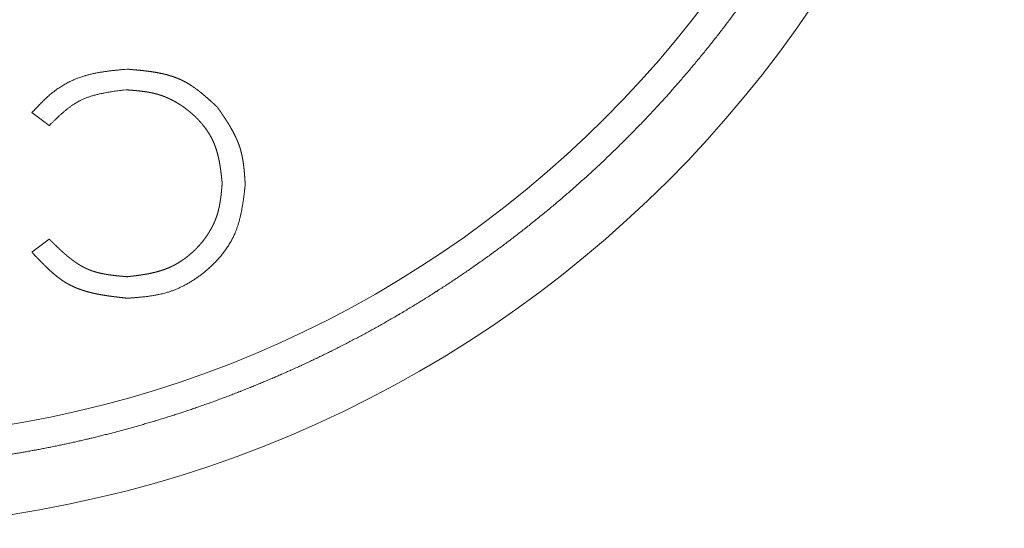
# Model space of a CAD drawing. Units: millimetres. Extents: x 486 to 2319, y -573 to 2106.
# Drawn here: x 1182 to 1198, y 509 to 518 of the extents above; entities that cross this region are included whole.
import ezdxf

# ---------------------------------------------------------------- set-up
doc = ezdxf.new("R2010")
doc.units = ezdxf.units.MM
doc.header["$LTSCALE"] = 50.8
doc.layers.get('0').update_dxf_attribs({"lineweight": 0})

msp = doc.modelspace()

# ---------------------------------------------------------------- linework, layer by layer
at = {"color": 30, "linetype": 'Continuous', "lineweight": 0}
for p, q in [((1182.223, 516.158), (1181.932, 516.378)), ((1181.932, 514.022), (1182.223, 514.244))]:
    msp.add_line(p, q, dxfattribs=at)
at = {"color": 30, "linetype": 'Continuous', "lineweight": 0, "flags": 128}
for points in [[(1181.932, 516.378), (1181.954, 516.401, -0.000681), (1181.981, 516.429, -0.001121), (1182.007, 516.458, -0.001607), (1182.034, 516.486, -0.002095), (1182.061, 516.514, -0.002585), (1182.088, 516.542, -0.003077), (1182.116, 516.57, -0.00357), (1182.144, 516.597, -0.004064), (1182.172, 516.624, -0.004557), (1182.201, 516.65, -0.005048), (1182.23, 516.675, -0.005533), (1182.26, 516.7, -0.006058), (1182.29, 516.725), (1182.298, 516.731, -0.012689), (1182.345, 516.766), (1182.353, 516.771, -0.0124), (1182.418, 516.814), (1182.418, 516.815, -0.012179), (1182.485, 516.855), (1182.485, 516.855, -0.012028), (1182.554, 516.892), (1182.554, 516.892, -0.011943), (1182.625, 516.925), (1182.634, 516.929, -0.011935), (1182.688, 516.952), (1182.696, 516.955, -0.005999), (1182.734, 516.969, -0.006717), (1182.773, 516.983), (1182.779, 516.984, -0.008793), (1182.829, 517), (1182.833, 517.001, -0.008082), (1182.891, 517.017, -0.007354), (1182.95, 517.032, -0.006622), (1183.01, 517.044), (1183.01, 517.044, -0.005884), (1183.07, 517.055), (1183.07, 517.055, -0.005146), (1183.13, 517.065), (1183.13, 517.065, -0.004413), (1183.19, 517.074), (1183.19, 517.074, -0.003685), (1183.251, 517.082), (1183.251, 517.082, -0.002964), (1183.312, 517.089), (1183.312, 517.089, -0.002248), (1183.373, 517.095), (1183.373, 517.095, -0.001544), (1183.435, 517.101, -0.00085), (1183.496, 517.107), (1183.534, 517.11), (1183.538, 517.111)], [(1183.516, 516.762), (1183.475, 516.757, 0.000957), (1183.43, 516.752), (1183.43, 516.752, 0.000751), (1183.386, 516.746), (1183.386, 516.746, 0.002227), (1183.342, 516.74), (1183.341, 516.74, 0.001404), (1183.297, 516.734), (1183.297, 516.734, 0.003558), (1183.253, 516.727), (1183.253, 516.727, 0.002079), (1183.21, 516.72), (1183.21, 516.72, 0.004941), (1183.166, 516.712), (1183.159, 516.711, 0.00284), (1183.13, 516.705, 0.002998), (1183.101, 516.7), (1183.094, 516.698, 0.006877), (1183.052, 516.688), (1183.043, 516.686, 0.004825), (1183.011, 516.678), (1183.01, 516.678, 0.00413), (1182.982, 516.67), (1182.982, 516.67, 0.004386), (1182.954, 516.662), (1182.954, 516.662, 0.004647), (1182.927, 516.654), (1182.927, 516.654, 0.004911), (1182.9, 516.645), (1182.9, 516.645, 0.005175), (1182.873, 516.636), (1182.873, 516.636, 0.005438), (1182.847, 516.626), (1182.846, 516.626, 0.005699), (1182.82, 516.615), (1182.82, 516.615, 0.005958), (1182.794, 516.604, 0.006209), (1182.769, 516.592, 0.006473), (1182.743, 516.58), (1182.737, 516.577, 0.011781), (1182.705, 516.56), (1182.704, 516.559, 0.005067), (1182.675, 516.542, 0.009471), (1182.647, 516.525), (1182.642, 516.522, 0.008638), (1182.605, 516.497), (1182.605, 516.497, 0.007816), (1182.568, 516.47), (1182.568, 516.47, 0.007002), (1182.532, 516.443), (1182.532, 516.443, 0.006202), (1182.497, 516.414), (1182.496, 516.414, 0.005419), (1182.462, 516.384), (1182.461, 516.384, 0.004655), (1182.427, 516.354), (1182.427, 516.354, 0.003908), (1182.393, 516.323), (1182.393, 516.323, 0.00318), (1182.359, 516.291), (1182.359, 516.291, 0.002464), (1182.325, 516.259), (1182.325, 516.258, 0.001769), (1182.292, 516.226), (1182.292, 516.226, 0.001191), (1182.258, 516.193), (1182.225, 516.16), (1182.223, 516.158)], [(1185.529, 515.157), (1185.529, 515.154, -0.000478), (1185.521, 515.082), (1185.52, 515.075, -0.001704), (1185.513, 515.017), (1185.513, 515.017, -0.001225), (1185.506, 514.96), (1185.506, 514.96, -0.003441), (1185.498, 514.903), (1185.498, 514.903, -0.002115), (1185.489, 514.846), (1185.489, 514.846, -0.005243), (1185.48, 514.789), (1185.48, 514.789, -0.003028), (1185.47, 514.732), (1185.47, 514.732, -0.007103), (1185.459, 514.676), (1185.458, 514.676, -0.003971), (1185.446, 514.621), (1185.446, 514.621, -0.009015), (1185.432, 514.566), (1185.432, 514.566, -0.004937), (1185.417, 514.511), (1185.417, 514.511, -0.010943), (1185.4, 514.458), (1185.4, 514.458, -0.005895), (1185.381, 514.405, -0.012841), (1185.36, 514.352), (1185.358, 514.348, -0.010279), (1185.331, 514.288), (1185.331, 514.288, -0.013192), (1185.301, 514.229), (1185.299, 514.225, -0.012582), (1185.261, 514.159), (1185.261, 514.159, -0.012009), (1185.22, 514.095), (1185.22, 514.095, -0.011468), (1185.176, 514.033), (1185.176, 514.033, -0.010964), (1185.129, 513.973), (1185.129, 513.973, -0.010502), (1185.079, 513.914), (1185.079, 513.914, -0.010083), (1185.026, 513.857), (1185.026, 513.857, -0.009709), (1184.971, 513.803), (1184.971, 513.803, -0.009376), (1184.914, 513.75), (1184.914, 513.749, -0.009102), (1184.856, 513.7), (1184.853, 513.697, -0.008492), (1184.8, 513.655), (1184.797, 513.653, -0.007055), (1184.749, 513.617), (1184.748, 513.617, -0.007265), (1184.699, 513.582), (1184.699, 513.582, -0.007478), (1184.648, 513.548), (1184.648, 513.548, -0.007706), (1184.597, 513.516), (1184.597, 513.516, -0.007946), (1184.544, 513.486), (1184.544, 513.486, -0.008198), (1184.491, 513.458), (1184.491, 513.458, -0.008459), (1184.438, 513.431), (1184.437, 513.431, -0.008729), (1184.383, 513.407), (1184.383, 513.407, -0.009005), (1184.328, 513.384, -0.009277), (1184.272, 513.364), (1184.263, 513.361, -0.013231), (1184.203, 513.342), (1184.19, 513.338, -0.00687), (1184.154, 513.328, -0.00434), (1184.118, 513.319), (1184.114, 513.319, -0.007956), (1184.071, 513.309), (1184.063, 513.307, -0.007052), (1184.005, 513.296), (1184.005, 513.296, -0.006161), (1183.946, 513.287), (1183.946, 513.287, -0.005275), (1183.886, 513.278), (1183.886, 513.278, -0.004399), (1183.827, 513.271), (1183.827, 513.271, -0.003534), (1183.767, 513.265), (1183.767, 513.265, -0.002677), (1183.707, 513.259), (1183.706, 513.259, -0.001838), (1183.646, 513.254), (1183.646, 513.254, -0.001011), (1183.586, 513.25), (1183.548, 513.247), (1183.544, 513.246)]]:
    msp.add_lwpolyline(points, format="xyb", dxfattribs=at)
at = {"color": 30, "linetype": 'Continuous', "lineweight": 0}
for radius in [20, 18.5]:
    msp.add_circle((1178.517, 529.365), radius, dxfattribs=at)
for points, weights, knots in [([(1197.517, 529.365), (1197.515, 529.339), (1197.505, 529.142), (1197.494, 528.944), (1197.483, 528.747), (1197.478, 528.661), (1197.473, 528.575), (1197.461, 528.365), (1197.446, 528.155), (1197.432, 527.945), (1197.416, 527.735), (1197.4, 527.525), (1197.38, 527.315), (1197.36, 527.106), (1197.337, 526.897), (1197.314, 526.688), (1197.286, 526.479), (1197.258, 526.271), (1197.225, 526.064), (1197.216, 526.007), (1197.207, 525.95), (1197.155, 525.628), (1197.086, 525.31), (1197.073, 525.252), (1197.06, 525.194), (1196.965, 524.761), (1196.847, 524.333), (1196.846, 524.331), (1196.846, 524.33), (1196.727, 523.899), (1196.586, 523.475), (1196.578, 523.45), (1196.57, 523.425), (1196.445, 523.05), (1196.303, 522.681), (1196.161, 522.311), (1196.007, 521.947), (1196.005, 521.943), (1196.003, 521.939), (1195.845, 521.566), (1195.67, 521.201), (1195.657, 521.174), (1195.644, 521.146), (1195.443, 520.727), (1195.221, 520.317), (1195, 519.908), (1194.76, 519.51), (1194.751, 519.496), (1194.743, 519.483), (1194.487, 519.058), (1194.206, 518.649), (1194.197, 518.636), (1194.188, 518.623), (1193.92, 518.231), (1193.632, 517.853), (1193.344, 517.474), (1193.037, 517.111), (1192.73, 516.748), (1192.406, 516.4), (1192.081, 516.053), (1191.74, 515.722), (1191.398, 515.391), (1191.04, 515.078), (1190.683, 514.764), (1190.31, 514.469), (1189.937, 514.174), (1189.551, 513.898), (1189.546, 513.895), (1189.541, 513.892), (1189.154, 513.615), (1188.752, 513.358), (1188.747, 513.355), (1188.742, 513.352), (1188.35, 513.101), (1187.946, 512.87), (1187.542, 512.639), (1187.127, 512.428), (1187.124, 512.427), (1187.12, 512.425), (1186.713, 512.218), (1186.295, 512.03), (1186.291, 512.028), (1186.286, 512.027), (1185.877, 511.843), (1185.46, 511.68), (1185.459, 511.679), (1185.458, 511.679), (1185.043, 511.516), (1184.62, 511.372), (1184.196, 511.229), (1183.767, 511.106), (1183.337, 510.982), (1182.903, 510.879), (1182.897, 510.877), (1182.891, 510.876), (1182.468, 510.776), (1182.04, 510.695), (1182.034, 510.694), (1182.028, 510.693), (1181.613, 510.615), (1181.195, 510.555), (1181.194, 510.555), (1181.194, 510.555), (1180.777, 510.496), (1180.357, 510.455), (1179.938, 510.414), (1179.517, 510.392), (1179.096, 510.37), (1178.675, 510.366), (1178.253, 510.363), (1177.832, 510.378), (1177.411, 510.393), (1176.991, 510.427), (1176.57, 510.461), (1176.152, 510.513), (1175.734, 510.566), (1175.319, 510.637), (1175.314, 510.637), (1175.31, 510.638), (1174.886, 510.71), (1174.466, 510.802), (1174.459, 510.804), (1174.453, 510.805), (1174.021, 510.9), (1173.593, 511.015), (1173.591, 511.015), (1173.589, 511.016), (1173.158, 511.131), (1172.732, 511.267), (1172.306, 511.403), (1171.888, 511.559), (1171.885, 511.56), (1171.883, 511.561), (1171.459, 511.719), (1171.043, 511.897), (1171.039, 511.899), (1171.035, 511.9), (1170.611, 512.082), (1170.196, 512.284), (1170.194, 512.285), (1170.192, 512.286), (1169.774, 512.49), (1169.366, 512.714), (1168.958, 512.938), (1168.562, 513.182), (1168.561, 513.183), (1168.56, 513.183), (1168.161, 513.428), (1167.776, 513.693), (1167.774, 513.694), (1167.772, 513.695), (1167.382, 513.963), (1167.006, 514.249), (1167.005, 514.25), (1167.004, 514.251), (1166.626, 514.539), (1166.262, 514.845), (1165.899, 515.152), (1165.551, 515.476), (1165.204, 515.801), (1164.873, 516.142), (1164.542, 516.484), (1164.229, 516.841), (1163.915, 517.199), (1163.62, 517.572), (1163.325, 517.944), (1163.049, 518.331), (1163.046, 518.336), (1163.043, 518.34), (1162.766, 518.728), (1162.509, 519.13), (1162.506, 519.135), (1162.503, 519.14), (1162.252, 519.532), (1162.021, 519.936), (1161.79, 520.34), (1161.58, 520.755), (1161.578, 520.758), (1161.576, 520.761), (1161.369, 521.169), (1161.181, 521.587), (1161.18, 521.591), (1161.178, 521.596), (1160.994, 522.005), (1160.831, 522.422), (1160.83, 522.423), (1160.83, 522.424), (1160.667, 522.839), (1160.524, 523.262), (1160.38, 523.686), (1160.257, 524.115), (1160.133, 524.544), (1160.03, 524.979), (1160.029, 524.985), (1160.027, 524.991), (1159.927, 525.414), (1159.846, 525.842), (1159.845, 525.848), (1159.844, 525.854), (1159.766, 526.269), (1159.706, 526.687), (1159.706, 526.688), (1159.706, 526.688), (1159.647, 527.105), (1159.606, 527.525), (1159.565, 527.944), (1159.543, 528.365), (1159.521, 528.786), (1159.517, 529.207), (1159.514, 529.629), (1159.529, 530.05), (1159.544, 530.471), (1159.578, 530.891), (1159.612, 531.312), (1159.664, 531.73), (1159.717, 532.148), (1159.788, 532.563), (1159.788, 532.568), (1159.789, 532.572), (1159.861, 532.996), (1159.953, 533.416), (1159.955, 533.423), (1159.956, 533.429), (1160.051, 533.861), (1160.166, 534.289), (1160.166, 534.291), (1160.167, 534.293), (1160.283, 534.724), (1160.419, 535.15), (1160.555, 535.576), (1160.71, 535.994), (1160.711, 535.997), (1160.712, 535.999), (1160.87, 536.423), (1161.048, 536.839), (1161.05, 536.843), (1161.052, 536.847), (1161.233, 537.271), (1161.435, 537.686), (1161.436, 537.688), (1161.437, 537.69), (1161.641, 538.108), (1161.865, 538.516), (1161.879, 538.541), (1161.893, 538.566), (1162.089, 538.924), (1162.303, 539.272), (1162.517, 539.619), (1162.744, 539.959), (1162.745, 539.961), (1162.746, 539.963), (1162.976, 540.307), (1163.222, 540.638), (1163.24, 540.663), (1163.259, 540.688), (1163.542, 541.07), (1163.844, 541.437), (1164.146, 541.804), (1164.466, 542.156), (1164.786, 542.507), (1165.124, 542.842), (1165.461, 543.178), (1165.815, 543.495), (1166.168, 543.813), (1166.537, 544.113), (1166.906, 544.413), (1167.29, 544.694), (1167.673, 544.974), (1168.07, 545.236), (1168.073, 545.238), (1168.076, 545.24), (1168.471, 545.5), (1168.879, 545.74), (1168.882, 545.742), (1168.886, 545.744), (1169.287, 545.98), (1169.699, 546.196), (1170.111, 546.412), (1170.534, 546.607), (1170.956, 546.803), (1171.388, 546.977), (1171.398, 546.982), (1171.408, 546.986), (1171.843, 547.162), (1172.287, 547.315), (1172.297, 547.319), (1172.308, 547.322), (1172.73, 547.468), (1173.159, 547.594), (1173.588, 547.72), (1174.022, 547.826), (1174.027, 547.827), (1174.032, 547.828), (1174.456, 547.932), (1174.885, 548.015), (1174.891, 548.016), (1174.897, 548.018), (1175.313, 548.098), (1175.732, 548.16), (1175.734, 548.161), (1175.735, 548.161), (1176.152, 548.222), (1176.571, 548.266), (1176.99, 548.309), (1177.411, 548.333), (1177.832, 548.358), (1178.253, 548.364), (1178.675, 548.369), (1179.096, 548.357), (1179.517, 548.344), (1179.937, 548.312), (1180.358, 548.281), (1180.776, 548.231), (1181.195, 548.18), (1181.611, 548.112), (1181.642, 548.107), (1181.673, 548.102), (1182.151, 548.023), (1182.623, 547.916), (1182.654, 547.909), (1182.685, 547.903), (1183.121, 547.805), (1183.552, 547.686), (1183.982, 547.568), (1184.407, 547.429), (1184.832, 547.291), (1185.25, 547.132), (1185.267, 547.126), (1185.283, 547.12), (1185.734, 546.949), (1186.175, 546.753), (1186.191, 546.746), (1186.208, 546.739), (1186.633, 546.551), (1187.049, 546.342), (1187.465, 546.133), (1187.87, 545.903), (1188.275, 545.674), (1188.669, 545.426), (1188.67, 545.425), (1188.672, 545.424), (1189.068, 545.173), (1189.451, 544.903), (1189.453, 544.902), (1189.455, 544.901), (1189.843, 544.628), (1190.216, 544.336), (1190.217, 544.336), (1190.217, 544.335), (1190.592, 544.042), (1190.951, 543.731), (1191.311, 543.42), (1191.654, 543.091), (1191.998, 542.763), (1192.324, 542.417), (1192.651, 542.071), (1192.96, 541.71), (1193.268, 541.348), (1193.559, 540.972), (1193.562, 540.968), (1193.565, 540.965), (1193.849, 540.596), (1194.115, 540.213), (1194.117, 540.211), (1194.118, 540.209), (1194.381, 539.831), (1194.626, 539.44), (1194.87, 539.049), (1195.096, 538.647), (1195.097, 538.645), (1195.098, 538.643), (1195.325, 538.237), (1195.532, 537.82), (1195.537, 537.81), (1195.542, 537.799), (1195.738, 537.403), (1195.915, 536.998), (1195.917, 536.994), (1195.919, 536.99), (1196.092, 536.593), (1196.249, 536.19), (1196.406, 535.786), (1196.545, 535.376), (1196.547, 535.369), (1196.55, 535.363), (1196.693, 534.939), (1196.815, 534.509), (1196.83, 534.455), (1196.846, 534.401), (1196.937, 534.079), (1197.011, 533.752), (1197.021, 533.71), (1197.031, 533.668), (1197.086, 533.425), (1197.134, 533.181), (1197.134, 533.178), (1197.135, 533.175), (1197.182, 532.938), (1197.22, 532.699), (1197.222, 532.683), (1197.225, 532.667), (1197.258, 532.46), (1197.286, 532.251), (1197.314, 532.043), (1197.337, 531.834), (1197.361, 531.625), (1197.38, 531.416), (1197.4, 531.206), (1197.416, 530.996), (1197.433, 530.786), (1197.447, 530.576), (1197.461, 530.366), (1197.473, 530.155), (1197.475, 530.116), (1197.478, 530.076), (1197.494, 529.787), (1197.51, 529.497), (1197.512, 529.458), (1197.514, 529.418), (1197.515, 529.392), (1197.517, 529.365)], [1, 1, 1, 0.999995132961, 1, 1, 1, 0.999991317994, 1, 0.999983715314, 1, 0.999972535153, 1, 0.999958406763, 1, 0.999941416646, 1, 0.999919272137, 1, 1, 1, 0.999587289132, 1, 1, 1, 0.999633989961, 1, 1, 1, 0.999683077719, 1, 1, 1, 0.99972838654, 1, 0.999855956543, 1, 1, 1, 0.99972687999, 1, 1, 1, 0.999715526787, 1, 0.99970377402, 1, 1, 1, 0.999602188333, 1, 1, 1, 0.999680296769, 1, 0.999684442449, 1, 0.999686399404, 1, 0.999686377168, 1, 0.999688706643, 1, 0.999690121653, 1, 0.999689838379, 1, 1, 1, 0.999670034279, 1, 1, 1, 0.999698770677, 1, 0.99969830992, 1, 1, 1, 0.999698700616, 1, 1, 1, 0.999718797997, 1, 1, 1, 0.999724502042, 1, 0.999725736174, 1, 0.999725347311, 1, 1, 1, 0.999722752851, 1, 1, 1, 0.999750783277, 1, 1, 1, 0.999754003006, 1, 0.999754422491, 1, 0.99975363799, 1, 0.999753501419, 1, 0.999754676248, 1, 0.999754832732, 1, 0.999753820788, 1, 1, 1, 0.999732288508, 1, 1, 1, 0.999724096384, 1, 1, 1, 0.999724438694, 1, 0.999723359059, 1, 1, 1, 0.999708833166, 1, 1, 1, 0.999700419334, 1, 1, 1, 0.999701319871, 1, 0.999700601081, 1, 1, 1, 0.999693200765, 1, 1, 1, 0.999687297141, 1, 1, 1, 0.999687937486, 1, 0.999686988565, 1, 0.999684444742, 1, 0.999687092355, 1, 0.999689314143, 1, 0.999689667747, 1, 1, 1, 0.999670485374, 1, 1, 1, 0.999699005306, 1, 0.999698139794, 1, 1, 1, 0.99969861546, 1, 1, 1, 0.999718989612, 1, 1, 1, 0.999724720502, 1, 0.999725846737, 1, 0.999725364544, 1, 1, 1, 0.999722663889, 1, 1, 1, 0.999750672, 1, 1, 1, 0.999753938606, 1, 0.999754399263, 1, 0.99975365981, 1, 0.999753541953, 1, 0.999754691371, 1, 0.99975482146, 1, 0.999753780855, 1, 1, 1, 0.999732230643, 1, 1, 1, 0.999724080016, 1, 1, 1, 0.999724469264, 1, 0.999723439131, 1, 1, 1, 0.99970896871, 1, 1, 1, 0.999700485619, 1, 1, 1, 0.999701337845, 1, 1, 1, 0.999700594121, 1, 0.999828619088, 1, 1, 1, 0.999686808497, 1, 1, 1, 0.999687819692, 1, 0.99968747476, 1, 0.99968470576, 1, 0.999686176907, 1, 0.999689025392, 1, 0.999689806911, 1, 0.999688329372, 1, 1, 1, 0.999679256407, 1, 1, 1, 0.999698123255, 1, 0.999698186614, 1, 0.99969896684, 1, 1, 1, 0.999666499571, 1, 1, 1, 0.999725814778, 1, 0.999725476867, 1, 1, 1, 0.99972291961, 1, 1, 1, 0.999746589597, 1, 1, 1, 0.999753763451, 1, 0.999754417101, 1, 0.999753970156, 1, 0.999753607488, 1, 0.999754709022, 1, 0.999754890566, 1, 0.99975383903, 1, 1, 1, 0.999583416443, 1, 1, 1, 0.999724089607, 1, 0.99972439783, 1, 0.999723136021, 1, 1, 1, 0.999627300568, 1, 1, 1, 0.999700905562, 1, 0.999701432551, 1, 0.999700074412, 1, 1, 1, 0.99969006407, 1, 1, 1, 0.999687517187, 1, 1, 1, 0.999687697413, 1, 0.999685938932, 1, 0.999684191817, 1, 0.999687957921, 1, 0.999690243107, 1, 1, 1, 0.999690816389, 1, 1, 1, 0.99971306314, 1, 0.999694502065, 1, 1, 1, 0.999686443066, 1, 1, 1, 0.999710854067, 1, 1, 1, 0.9997933355, 1, 0.999743576915, 1, 1, 1, 0.999696614492, 1, 1, 1, 0.999641711513, 1, 1, 1, 0.999898902805, 1, 1, 1, 0.999835435673, 1, 1, 1, 0.999919874421, 1, 0.999940664572, 1, 0.999957953527, 1, 0.999972232853, 1, 0.999983543016, 1, 0.999990829989, 1, 1, 1, 0.999995835591, 1, 1, 1, 1, 1], [0, 0, 0, 1, 1, 2, 2, 3, 3, 4, 4, 5, 5, 6, 6, 7, 7, 8, 8, 9, 9, 10, 10, 11, 11, 12, 12, 13, 13, 14, 14, 15, 15, 16, 16, 17, 17, 18, 18, 19, 19, 20, 20, 21, 21, 22, 22, 23, 23, 24, 24, 25, 25, 26, 26, 27, 27, 28, 28, 29, 29, 30, 30, 31, 31, 32, 32, 33, 33, 34, 34, 35, 35, 36, 36, 37, 37, 38, 38, 39, 39, 40, 40, 41, 41, 42, 42, 43, 43, 44, 44, 45, 45, 46, 46, 47, 47, 48, 48, 49, 49, 50, 50, 51, 51, 52, 52, 53, 53, 54, 54, 55, 55, 56, 56, 57, 57, 58, 58, 59, 59, 60, 60, 61, 61, 62, 62, 63, 63, 64, 64, 65, 65, 66, 66, 67, 67, 68, 68, 69, 69, 70, 70, 71, 71, 72, 72, 73, 73, 74, 74, 75, 75, 76, 76, 77, 77, 78, 78, 79, 79, 80, 80, 81, 81, 82, 82, 83, 83, 84, 84, 85, 85, 86, 86, 87, 87, 88, 88, 89, 89, 90, 90, 91, 91, 92, 92, 93, 93, 94, 94, 95, 95, 96, 96, 97, 97, 98, 98, 99, 99, 100, 100, 101, 101, 102, 102, 103, 103, 104, 104, 105, 105, 106, 106, 107, 107, 108, 108, 109, 109, 110, 110, 111, 111, 112, 112, 113, 113, 114, 114, 115, 115, 116, 116, 117, 117, 118, 118, 119, 119, 120, 120, 121, 121, 122, 122, 123, 123, 124, 124, 125, 125, 126, 126, 127, 127, 128, 128, 129, 129, 130, 130, 131, 131, 132, 132, 133, 133, 134, 134, 135, 135, 136, 136, 137, 137, 138, 138, 139, 139, 140, 140, 141, 141, 142, 142, 143, 143, 144, 144, 145, 145, 146, 146, 147, 147, 148, 148, 149, 149, 150, 150, 151, 151, 152, 152, 153, 153, 154, 154, 155, 155, 156, 156, 157, 157, 158, 158, 159, 159, 160, 160, 161, 161, 162, 162, 163, 163, 164, 164, 165, 165, 166, 166, 167, 167, 168, 168, 169, 169, 170, 170, 171, 171, 172, 172, 173, 173, 174, 174, 175, 175, 176, 176, 177, 177, 178, 178, 179, 179, 180, 180, 181, 181, 182, 182, 183, 183, 184, 184, 185, 185, 186, 186, 187, 187, 188, 188, 189, 189, 190, 190, 191, 191, 192, 192, 193, 193, 194, 194, 195, 195, 196, 196, 197, 197, 198, 198, 199, 199, 200, 200, 201, 201, 202, 202, 203, 203, 204, 204, 205, 205, 206, 206, 207, 207, 208, 208, 209, 209, 210, 210, 210]), ([(1183.538, 517.111), (1183.598, 517.106), (1183.625, 517.103), (1183.625, 517.103), (1183.625, 517.103), (1183.652, 517.101), (1183.68, 517.098), (1183.68, 517.098), (1183.68, 517.098), (1183.707, 517.096), (1183.734, 517.093), (1183.734, 517.093), (1183.735, 517.093), (1183.762, 517.091), (1183.789, 517.088), (1183.793, 517.087), (1183.798, 517.087), (1183.816, 517.085), (1183.834, 517.083), (1183.834, 517.083), (1183.834, 517.083), (1183.852, 517.081), (1183.87, 517.078), (1183.87, 517.078), (1183.87, 517.078), (1183.888, 517.076), (1183.906, 517.074), (1183.906, 517.074), (1183.906, 517.074), (1183.924, 517.071), (1183.942, 517.069), (1183.942, 517.069), (1183.942, 517.069), (1183.96, 517.066), (1183.977, 517.063), (1183.977, 517.063), (1183.977, 517.063), (1183.995, 517.061), (1184.013, 517.058), (1184.013, 517.058), (1184.013, 517.058), (1184.03, 517.055), (1184.048, 517.051), (1184.065, 517.048), (1184.083, 517.045), (1184.084, 517.045), (1184.085, 517.044), (1184.105, 517.04), (1184.124, 517.036), (1184.125, 517.036), (1184.126, 517.036), (1184.144, 517.032), (1184.161, 517.028), (1184.161, 517.028), (1184.161, 517.028), (1184.178, 517.024), (1184.195, 517.019), (1184.195, 517.019), (1184.195, 517.019), (1184.212, 517.015), (1184.229, 517.01), (1184.229, 517.01), (1184.229, 517.01), (1184.246, 517.006), (1184.262, 517), (1184.262, 517), (1184.262, 517), (1184.279, 516.995), (1184.295, 516.99), (1184.296, 516.99), (1184.296, 516.99), (1184.312, 516.985), (1184.328, 516.979), (1184.328, 516.979), (1184.328, 516.979), (1184.345, 516.973), (1184.361, 516.967), (1184.361, 516.967), (1184.361, 516.967), (1184.377, 516.961), (1184.393, 516.954), (1184.409, 516.948), (1184.425, 516.941), (1184.428, 516.939), (1184.432, 516.938), (1184.455, 516.928), (1184.477, 516.916), (1184.48, 516.915), (1184.483, 516.913), (1184.508, 516.901), (1184.532, 516.887), (1184.555, 516.874), (1184.579, 516.86), (1184.579, 516.86), (1184.579, 516.86), (1184.602, 516.845), (1184.625, 516.83), (1184.625, 516.83), (1184.625, 516.83), (1184.648, 516.815), (1184.671, 516.799), (1184.671, 516.799), (1184.671, 516.799), (1184.693, 516.783), (1184.715, 516.766), (1184.715, 516.766), (1184.716, 516.766), (1184.738, 516.75), (1184.76, 516.732), (1184.76, 516.732), (1184.76, 516.732), (1184.782, 516.715), (1184.803, 516.697), (1184.803, 516.697), (1184.804, 516.697), (1184.825, 516.679), (1184.847, 516.661), (1184.847, 516.661), (1184.847, 516.661), (1184.868, 516.642), (1184.89, 516.624), (1184.89, 516.624), (1184.89, 516.624), (1184.911, 516.605), (1184.932, 516.586), (1184.932, 516.586), (1184.932, 516.586), (1184.953, 516.567), (1184.974, 516.548), (1184.974, 516.548), (1184.975, 516.547), (1184.996, 516.528), (1185.017, 516.509), (1185.038, 516.489), (1185.059, 516.47), (1185.06, 516.469), (1185.061, 516.468)], [1, 1, 1, 1, 1, 0.999995359707, 1, 1, 1, 0.999997656716, 1, 1, 1, 0.999982154176, 1, 1, 1, 0.999992917497, 1, 1, 1, 0.999991114195, 1, 1, 1, 0.999988809601, 1, 1, 1, 0.999986197664, 1, 1, 1, 0.999983263424, 1, 1, 1, 0.999979991771, 1, 1, 1, 0.999976368013, 1, 0.99997252522, 1, 1, 1, 0.999949022068, 1, 1, 1, 0.999961934661, 1, 1, 1, 0.999956757061, 1, 1, 1, 0.999951142576, 1, 1, 1, 0.999945134445, 1, 1, 1, 0.9999387689, 1, 1, 1, 0.999932073477, 1, 1, 1, 0.999925089838, 1, 1, 1, 0.999917872599, 1, 0.999911740094, 1, 1, 1, 0.999649041027, 1, 1, 1, 0.999774367285, 1, 0.99981254471, 1, 1, 1, 0.999846403173, 1, 1, 1, 0.999876752778, 1, 1, 1, 0.999903402636, 1, 1, 1, 0.999926361629, 1, 1, 1, 0.999945767079, 1, 1, 1, 0.99996183107, 1, 1, 1, 0.999974778634, 1, 1, 1, 0.999984873927, 1, 1, 1, 0.999992213558, 1, 1, 1, 0.999996474984, 1, 1, 1, 1, 1], [0, 0, 0, 1, 1, 2, 2, 3, 3, 4, 4, 5, 5, 6, 6, 7, 7, 8, 8, 9, 9, 10, 10, 11, 11, 12, 12, 13, 13, 14, 14, 15, 15, 16, 16, 17, 17, 18, 18, 19, 19, 20, 20, 21, 21, 22, 22, 23, 23, 24, 24, 25, 25, 26, 26, 27, 27, 28, 28, 29, 29, 30, 30, 31, 31, 32, 32, 33, 33, 34, 34, 35, 35, 36, 36, 37, 37, 38, 38, 39, 39, 40, 40, 41, 41, 42, 42, 43, 43, 44, 44, 45, 45, 46, 46, 47, 47, 48, 48, 49, 49, 50, 50, 51, 51, 52, 52, 53, 53, 54, 54, 55, 55, 56, 56, 57, 57, 58, 58, 59, 59, 60, 60, 61, 61, 62, 62, 63, 63, 64, 64, 65, 65, 66, 66, 67, 67, 68, 68, 68]), ([(1185.141, 515.19), (1185.138, 515.219), (1185.135, 515.247), (1185.135, 515.249), (1185.135, 515.252), (1185.132, 515.274), (1185.129, 515.296), (1185.129, 515.296), (1185.129, 515.296), (1185.127, 515.318), (1185.124, 515.34), (1185.121, 515.362), (1185.119, 515.384), (1185.118, 515.388), (1185.118, 515.391), (1185.114, 515.42), (1185.109, 515.449), (1185.109, 515.449), (1185.109, 515.449), (1185.105, 515.478), (1185.1, 515.507), (1185.1, 515.507), (1185.1, 515.507), (1185.095, 515.536), (1185.09, 515.564), (1185.09, 515.564), (1185.09, 515.564), (1185.084, 515.593), (1185.078, 515.621), (1185.078, 515.621), (1185.078, 515.621), (1185.071, 515.649), (1185.064, 515.677), (1185.064, 515.677), (1185.064, 515.677), (1185.057, 515.705), (1185.048, 515.732), (1185.048, 515.732), (1185.048, 515.732), (1185.04, 515.76), (1185.031, 515.787), (1185.021, 515.814), (1185.011, 515.841), (1185, 515.867), (1184.988, 515.893), (1184.988, 515.893), (1184.988, 515.893), (1184.976, 515.92), (1184.963, 515.945), (1184.963, 515.945), (1184.963, 515.945), (1184.95, 515.971), (1184.935, 515.996), (1184.935, 515.996), (1184.935, 515.996), (1184.921, 516.021), (1184.905, 516.045), (1184.905, 516.045), (1184.905, 516.045), (1184.889, 516.07), (1184.872, 516.093), (1184.872, 516.093), (1184.872, 516.093), (1184.855, 516.117), (1184.838, 516.14), (1184.838, 516.14), (1184.838, 516.14), (1184.82, 516.164), (1184.801, 516.186), (1184.801, 516.186), (1184.801, 516.186), (1184.782, 516.209), (1184.762, 516.23), (1184.762, 516.23), (1184.762, 516.23), (1184.742, 516.252), (1184.722, 516.273), (1184.722, 516.273), (1184.722, 516.273), (1184.701, 516.294), (1184.68, 516.315), (1184.68, 516.315), (1184.68, 516.315), (1184.658, 516.335), (1184.636, 516.355), (1184.636, 516.355), (1184.636, 516.355), (1184.614, 516.374), (1184.592, 516.393), (1184.569, 516.411), (1184.546, 516.429), (1184.542, 516.433), (1184.538, 516.436), (1184.51, 516.457), (1184.482, 516.477), (1184.477, 516.48), (1184.472, 516.484), (1184.453, 516.497), (1184.434, 516.509), (1184.434, 516.509), (1184.434, 516.509), (1184.414, 516.522), (1184.395, 516.534), (1184.394, 516.534), (1184.394, 516.534), (1184.375, 516.546), (1184.355, 516.557), (1184.355, 516.557), (1184.355, 516.557), (1184.335, 516.569), (1184.315, 516.58), (1184.315, 516.58), (1184.315, 516.58), (1184.294, 516.59), (1184.274, 516.6), (1184.274, 516.6), (1184.274, 516.6), (1184.253, 516.611), (1184.232, 516.62), (1184.232, 516.62), (1184.232, 516.62), (1184.212, 516.629), (1184.19, 516.638), (1184.19, 516.638), (1184.19, 516.638), (1184.169, 516.647), (1184.148, 516.655), (1184.127, 516.663), (1184.105, 516.67), (1184.103, 516.671), (1184.101, 516.671), (1184.076, 516.68), (1184.05, 516.687), (1184.048, 516.688), (1184.046, 516.688), (1184.024, 516.694), (1184.002, 516.7), (1183.98, 516.705), (1183.957, 516.71), (1183.957, 516.71), (1183.957, 516.71), (1183.935, 516.715), (1183.913, 516.719), (1183.913, 516.719), (1183.913, 516.719), (1183.89, 516.723), (1183.868, 516.727), (1183.868, 516.727), (1183.868, 516.727), (1183.845, 516.73), (1183.823, 516.733), (1183.823, 516.733), (1183.823, 516.733), (1183.8, 516.736), (1183.777, 516.739), (1183.777, 516.739), (1183.777, 516.739), (1183.754, 516.742), (1183.731, 516.744), (1183.731, 516.744), (1183.731, 516.744), (1183.709, 516.747), (1183.686, 516.749), (1183.686, 516.749), (1183.686, 516.749), (1183.663, 516.751), (1183.64, 516.753), (1183.64, 516.753), (1183.64, 516.753), (1183.617, 516.755), (1183.594, 516.757), (1183.594, 516.757), (1183.594, 516.757), (1183.571, 516.758), (1183.548, 516.76), (1183.533, 516.761), (1183.519, 516.762), (1183.517, 516.762), (1183.516, 516.762)], [1, 1, 1, 1, 1, 0.999995709154, 1, 1, 1, 0.999997753329, 1, 0.999983033828, 1, 1, 1, 0.999968833715, 1, 1, 1, 0.999950234763, 1, 1, 1, 0.99992679188, 1, 1, 1, 0.999898258245, 1, 1, 1, 0.999864503714, 1, 1, 1, 0.999825625079, 1, 1, 1, 0.999782048961, 1, 0.999734791902, 1, 0.999683907669, 1, 1, 1, 0.999695989508, 1, 1, 1, 0.999721198983, 1, 1, 1, 0.999743455232, 1, 1, 1, 0.999763721376, 1, 1, 1, 0.999781948458, 1, 1, 1, 0.999798161569, 1, 1, 1, 0.999812430288, 1, 1, 1, 0.999824854507, 1, 1, 1, 0.999835529406, 1, 1, 1, 0.999844540345, 1, 1, 1, 0.999852006606, 1, 0.999870834817, 1, 1, 1, 0.999631748334, 1, 1, 1, 0.999900706907, 1, 1, 1, 0.999896168193, 1, 1, 1, 0.99989065033, 1, 1, 1, 0.99988470309, 1, 1, 1, 0.999878329248, 1, 1, 1, 0.999871538907, 1, 1, 1, 0.999864351708, 1, 1, 1, 0.999856798742, 1, 0.999848932446, 1, 1, 1, 0.999697210112, 1, 1, 1, 0.99986011386, 1, 0.999884756483, 1, 1, 1, 0.999906859058, 1, 1, 1, 0.999926638481, 1, 1, 1, 0.999943997959, 1, 1, 1, 0.999958905184, 1, 1, 1, 0.999971392038, 1, 1, 1, 0.999981516279, 1, 1, 1, 0.999989381209, 1, 1, 1, 0.999994991675, 1, 1, 1, 0.99999848431, 1, 1, 1, 1, 1], [0, 0, 0, 1, 1, 2, 2, 3, 3, 4, 4, 5, 5, 6, 6, 7, 7, 8, 8, 9, 9, 10, 10, 11, 11, 12, 12, 13, 13, 14, 14, 15, 15, 16, 16, 17, 17, 18, 18, 19, 19, 20, 20, 21, 21, 22, 22, 23, 23, 24, 24, 25, 25, 26, 26, 27, 27, 28, 28, 29, 29, 30, 30, 31, 31, 32, 32, 33, 33, 34, 34, 35, 35, 36, 36, 37, 37, 38, 38, 39, 39, 40, 40, 41, 41, 42, 42, 43, 43, 44, 44, 45, 45, 46, 46, 47, 47, 48, 48, 49, 49, 50, 50, 51, 51, 52, 52, 53, 53, 54, 54, 55, 55, 56, 56, 57, 57, 58, 58, 59, 59, 60, 60, 61, 61, 62, 62, 63, 63, 64, 64, 65, 65, 66, 66, 67, 67, 68, 68, 69, 69, 70, 70, 71, 71, 72, 72, 73, 73, 74, 74, 75, 75, 76, 76, 77, 77, 78, 78, 79, 79, 80, 80, 81, 81, 82, 82, 83, 83, 84, 84, 85, 85, 86, 86, 87, 87, 88, 88, 89, 89, 89]), ([(1185.061, 516.468), (1185.072, 516.451), (1185.084, 516.435), (1185.096, 516.418), (1185.108, 516.4), (1185.12, 516.383), (1185.132, 516.365), (1185.132, 516.365), (1185.132, 516.365), (1185.143, 516.348), (1185.155, 516.33), (1185.155, 516.33), (1185.155, 516.33), (1185.167, 516.312), (1185.179, 516.295), (1185.179, 516.295), (1185.179, 516.294), (1185.19, 516.277), (1185.202, 516.259), (1185.202, 516.259), (1185.202, 516.259), (1185.213, 516.241), (1185.225, 516.224), (1185.225, 516.223), (1185.225, 516.223), (1185.236, 516.206), (1185.247, 516.188), (1185.247, 516.188), (1185.247, 516.188), (1185.258, 516.17), (1185.269, 516.152), (1185.269, 516.152), (1185.269, 516.152), (1185.28, 516.134), (1185.29, 516.116), (1185.29, 516.116), (1185.29, 516.116), (1185.3, 516.098), (1185.31, 516.079), (1185.31, 516.079), (1185.31, 516.079), (1185.321, 516.061), (1185.33, 516.043), (1185.33, 516.043), (1185.33, 516.043), (1185.34, 516.024), (1185.349, 516.006), (1185.349, 516.006), (1185.349, 516.006), (1185.359, 515.988), (1185.367, 515.969), (1185.369, 515.966), (1185.37, 515.963), (1185.376, 515.95), (1185.382, 515.938), (1185.387, 515.925), (1185.393, 515.913), (1185.394, 515.909), (1185.395, 515.906), (1185.404, 515.887), (1185.411, 515.868), (1185.413, 515.862), (1185.416, 515.856), (1185.423, 515.836), (1185.43, 515.817), (1185.43, 515.815), (1185.431, 515.814), (1185.436, 515.798), (1185.442, 515.782), (1185.442, 515.781), (1185.442, 515.78), (1185.447, 515.766), (1185.451, 515.751), (1185.455, 515.736), (1185.459, 515.721), (1185.459, 515.721), (1185.459, 515.721), (1185.463, 515.705), (1185.467, 515.689), (1185.468, 515.686), (1185.468, 515.684), (1185.473, 515.663), (1185.478, 515.642), (1185.478, 515.642), (1185.478, 515.642), (1185.482, 515.62), (1185.486, 515.599), (1185.486, 515.599), (1185.486, 515.599), (1185.49, 515.577), (1185.493, 515.556), (1185.493, 515.556), (1185.493, 515.556), (1185.496, 515.534), (1185.499, 515.513), (1185.499, 515.513), (1185.499, 515.513), (1185.502, 515.491), (1185.505, 515.469), (1185.505, 515.469), (1185.505, 515.469), (1185.507, 515.447), (1185.51, 515.425), (1185.51, 515.425), (1185.51, 515.425), (1185.512, 515.403), (1185.514, 515.381), (1185.514, 515.381), (1185.514, 515.381), (1185.516, 515.359), (1185.517, 515.337), (1185.517, 515.337), (1185.517, 515.337), (1185.519, 515.315), (1185.521, 515.293), (1185.521, 515.293), (1185.521, 515.293), (1185.522, 515.271), (1185.524, 515.249), (1185.524, 515.249), (1185.524, 515.249), (1185.525, 515.226), (1185.527, 515.204), (1185.528, 515.182), (1185.529, 515.16), (1185.529, 515.158), (1185.529, 515.157)], [1, 1, 1, 0.999998743175, 1, 1, 1, 1, 1, 0.999993229349, 1, 1, 1, 0.999997313116, 1, 1, 1, 0.999982852894, 1, 1, 1, 0.999994162659, 1, 1, 1, 0.999967287015, 1, 1, 1, 0.999989662537, 1, 1, 1, 0.999946039157, 1, 1, 1, 0.999983684018, 1, 1, 1, 0.999918633791, 1, 1, 1, 0.999976118729, 1, 1, 1, 0.999884801078, 1, 1, 1, 0.999966179137, 1, 0.999963825369, 1, 1, 1, 0.99983157093, 1, 1, 1, 0.999799095811, 1, 1, 1, 0.999942927225, 1, 1, 1, 0.999878217242, 1, 0.99996754928, 1, 1, 1, 0.999886024029, 1, 1, 1, 0.999904686088, 1, 1, 1, 0.999921458291, 1, 1, 1, 0.999936510958, 1, 1, 1, 0.999949820241, 1, 1, 1, 0.999961409459, 1, 1, 1, 0.999971331713, 1, 1, 1, 0.999979658823, 1, 1, 1, 0.999986461124, 1, 1, 1, 0.999991830642, 1, 1, 1, 0.999995774435, 1, 1, 1, 0.999998454197, 1, 1, 1, 1, 1], [0, 0, 0, 1, 1, 2, 2, 3, 3, 4, 4, 5, 5, 6, 6, 7, 7, 8, 8, 9, 9, 10, 10, 11, 11, 12, 12, 13, 13, 14, 14, 15, 15, 16, 16, 17, 17, 18, 18, 19, 19, 20, 20, 21, 21, 22, 22, 23, 23, 24, 24, 25, 25, 26, 26, 27, 27, 28, 28, 29, 29, 30, 30, 31, 31, 32, 32, 33, 33, 34, 34, 35, 35, 36, 36, 37, 37, 38, 38, 39, 39, 40, 40, 41, 41, 42, 42, 43, 43, 44, 44, 45, 45, 46, 46, 47, 47, 48, 48, 49, 49, 50, 50, 51, 51, 52, 52, 53, 53, 54, 54, 55, 55, 56, 56, 57, 57, 58, 58, 59, 59, 60, 60, 61, 61, 62, 62, 63, 63, 63]), ([(1183.538, 513.609), (1183.567, 513.613), (1183.594, 513.616), (1183.597, 513.616), (1183.6, 513.616), (1183.622, 513.619), (1183.643, 513.622), (1183.643, 513.622), (1183.643, 513.622), (1183.665, 513.625), (1183.687, 513.627), (1183.709, 513.63), (1183.73, 513.633), (1183.737, 513.634), (1183.745, 513.635), (1183.766, 513.638), (1183.788, 513.642), (1183.788, 513.642), (1183.788, 513.642), (1183.809, 513.645), (1183.831, 513.648), (1183.852, 513.652), (1183.873, 513.656), (1183.881, 513.657), (1183.888, 513.658), (1183.909, 513.662), (1183.93, 513.667), (1183.93, 513.667), (1183.93, 513.667), (1183.951, 513.671), (1183.972, 513.676), (1183.993, 513.681), (1184.014, 513.686), (1184.018, 513.687), (1184.021, 513.688), (1184.049, 513.695), (1184.076, 513.703), (1184.076, 513.703), (1184.076, 513.703), (1184.104, 513.711), (1184.131, 513.72), (1184.134, 513.721), (1184.138, 513.722), (1184.158, 513.728), (1184.178, 513.736), (1184.198, 513.744), (1184.218, 513.752), (1184.221, 513.753), (1184.223, 513.754), (1184.248, 513.764), (1184.272, 513.775), (1184.278, 513.778), (1184.284, 513.781), (1184.31, 513.793), (1184.335, 513.806), (1184.361, 513.82), (1184.385, 513.834), (1184.385, 513.834), (1184.385, 513.834), (1184.41, 513.849), (1184.435, 513.864), (1184.435, 513.864), (1184.435, 513.865), (1184.459, 513.88), (1184.483, 513.897), (1184.483, 513.897), (1184.483, 513.897), (1184.507, 513.913), (1184.53, 513.931), (1184.53, 513.931), (1184.53, 513.931), (1184.553, 513.949), (1184.576, 513.967), (1184.576, 513.967), (1184.576, 513.967), (1184.598, 513.986), (1184.62, 514.005), (1184.62, 514.005), (1184.62, 514.005), (1184.642, 514.024), (1184.663, 514.044), (1184.663, 514.044), (1184.663, 514.044), (1184.685, 514.065), (1184.705, 514.086), (1184.705, 514.086), (1184.705, 514.086), (1184.725, 514.106), (1184.745, 514.128), (1184.765, 514.15), (1184.783, 514.172), (1184.787, 514.176), (1184.791, 514.18), (1184.813, 514.207), (1184.834, 514.234), (1184.837, 514.239), (1184.841, 514.244), (1184.855, 514.262), (1184.868, 514.281), (1184.868, 514.281), (1184.868, 514.281), (1184.881, 514.299), (1184.894, 514.318), (1184.894, 514.319), (1184.894, 514.319), (1184.906, 514.338), (1184.918, 514.357), (1184.918, 514.357), (1184.918, 514.357), (1184.93, 514.376), (1184.942, 514.396), (1184.942, 514.396), (1184.942, 514.396), (1184.953, 514.416), (1184.964, 514.436), (1184.964, 514.436), (1184.964, 514.436), (1184.975, 514.456), (1184.985, 514.477), (1184.985, 514.477), (1184.985, 514.477), (1184.995, 514.497), (1185.004, 514.518), (1185.004, 514.518), (1185.004, 514.518), (1185.013, 514.538), (1185.022, 514.559), (1185.03, 514.58), (1185.038, 514.601), (1185.039, 514.604), (1185.04, 514.607), (1185.05, 514.633), (1185.058, 514.66), (1185.059, 514.663), (1185.06, 514.665), (1185.066, 514.687), (1185.072, 514.709), (1185.078, 514.731), (1185.083, 514.753), (1185.088, 514.775), (1185.093, 514.797), (1185.093, 514.797), (1185.093, 514.797), (1185.097, 514.819), (1185.101, 514.841), (1185.101, 514.841), (1185.101, 514.841), (1185.105, 514.863), (1185.108, 514.886), (1185.108, 514.886), (1185.108, 514.886), (1185.112, 514.908), (1185.115, 514.931), (1185.115, 514.931), (1185.115, 514.931), (1185.118, 514.953), (1185.121, 514.976), (1185.121, 514.976), (1185.121, 514.976), (1185.123, 514.999), (1185.126, 515.021), (1185.126, 515.021), (1185.126, 515.021), (1185.128, 515.044), (1185.13, 515.067), (1185.13, 515.067), (1185.13, 515.067), (1185.133, 515.09), (1185.135, 515.113), (1185.135, 515.113), (1185.135, 515.113), (1185.137, 515.135), (1185.139, 515.158), (1185.14, 515.173), (1185.141, 515.187), (1185.141, 515.188), (1185.141, 515.19)], [1, 1, 1, 1, 1, 0.999996484972, 1, 1, 1, 0.999998185132, 1, 0.999986109087, 1, 1, 1, 0.999974023511, 1, 1, 1, 0.999991194445, 1, 0.999950901935, 1, 1, 1, 0.99992896861, 1, 1, 1, 0.999978302253, 1, 0.99989189379, 1, 1, 1, 0.99986089582, 1, 1, 1, 0.99982706339, 1, 1, 1, 0.999788356108, 1, 0.999938381949, 1, 1, 1, 0.999530849705, 1, 1, 1, 0.999767929325, 1, 0.999780124368, 1, 1, 1, 0.999791421753, 1, 1, 1, 0.999801492575, 1, 1, 1, 0.999810348432, 1, 1, 1, 0.999818013056, 1, 1, 1, 0.999824520594, 1, 1, 1, 0.999829892464, 1, 1, 1, 0.999834102178, 1, 1, 1, 0.999837298136, 1, 0.999845198482, 1, 1, 1, 0.999587502899, 1, 1, 1, 0.999890276123, 1, 1, 1, 0.999885935744, 1, 1, 1, 0.999880594724, 1, 1, 1, 0.999874725046, 1, 1, 1, 0.999868320271, 1, 1, 1, 0.999861332912, 1, 1, 1, 0.999853944798, 1, 1, 1, 0.999845940718, 1, 0.999837981402, 1, 1, 1, 0.999609911362, 1, 1, 1, 0.999848370826, 1, 0.999874889904, 1, 0.999898915275, 1, 1, 1, 0.999920368649, 1, 1, 1, 0.999939214437, 1, 1, 1, 0.999955403025, 1, 1, 1, 0.99996896195, 1, 1, 1, 0.999979951782, 1, 1, 1, 0.999988485448, 1, 1, 1, 0.999994570342, 1, 1, 1, 0.999998357047, 1, 1, 1, 1, 1], [0, 0, 0, 1, 1, 2, 2, 3, 3, 4, 4, 5, 5, 6, 6, 7, 7, 8, 8, 9, 9, 10, 10, 11, 11, 12, 12, 13, 13, 14, 14, 15, 15, 16, 16, 17, 17, 18, 18, 19, 19, 20, 20, 21, 21, 22, 22, 23, 23, 24, 24, 25, 25, 26, 26, 27, 27, 28, 28, 29, 29, 30, 30, 31, 31, 32, 32, 33, 33, 34, 34, 35, 35, 36, 36, 37, 37, 38, 38, 39, 39, 40, 40, 41, 41, 42, 42, 43, 43, 44, 44, 45, 45, 46, 46, 47, 47, 48, 48, 49, 49, 50, 50, 51, 51, 52, 52, 53, 53, 54, 54, 55, 55, 56, 56, 57, 57, 58, 58, 59, 59, 60, 60, 61, 61, 62, 62, 63, 63, 64, 64, 65, 65, 66, 66, 67, 67, 68, 68, 69, 69, 70, 70, 71, 71, 72, 72, 73, 73, 74, 74, 75, 75, 76, 76, 77, 77, 78, 78, 79, 79, 80, 80, 81, 81, 82, 82, 83, 83, 84, 84, 85, 85, 86, 86, 87, 87, 88, 88, 88]), ([(1182.223, 514.244), (1182.238, 514.229), (1182.253, 514.214), (1182.27, 514.198), (1182.287, 514.181), (1182.287, 514.181), (1182.287, 514.181), (1182.303, 514.165), (1182.32, 514.149), (1182.32, 514.149), (1182.32, 514.149), (1182.336, 514.133), (1182.353, 514.117), (1182.353, 514.117), (1182.353, 514.116), (1182.37, 514.101), (1182.387, 514.085), (1182.387, 514.085), (1182.387, 514.085), (1182.403, 514.069), (1182.42, 514.053), (1182.421, 514.053), (1182.421, 514.053), (1182.437, 514.038), (1182.454, 514.022), (1182.454, 514.022), (1182.455, 514.022), (1182.471, 514.007), (1182.489, 513.992), (1182.492, 513.989), (1182.495, 513.987), (1182.506, 513.977), (1182.518, 513.967), (1182.518, 513.967), (1182.518, 513.967), (1182.529, 513.957), (1182.541, 513.948), (1182.541, 513.948), (1182.541, 513.948), (1182.552, 513.938), (1182.564, 513.929), (1182.564, 513.929), (1182.564, 513.929), (1182.576, 513.919), (1182.588, 513.91), (1182.588, 513.91), (1182.588, 513.91), (1182.6, 513.901), (1182.612, 513.892), (1182.612, 513.892), (1182.612, 513.892), (1182.624, 513.883), (1182.636, 513.874), (1182.636, 513.874), (1182.636, 513.874), (1182.648, 513.866), (1182.66, 513.857), (1182.66, 513.857), (1182.66, 513.857), (1182.672, 513.849), (1182.684, 513.841), (1182.684, 513.841), (1182.684, 513.841), (1182.697, 513.832), (1182.709, 513.825), (1182.709, 513.825), (1182.709, 513.825), (1182.721, 513.817), (1182.734, 513.809), (1182.734, 513.809), (1182.734, 513.809), (1182.747, 513.801), (1182.759, 513.794), (1182.759, 513.794), (1182.759, 513.794), (1182.772, 513.787), (1182.785, 513.78), (1182.785, 513.78), (1182.785, 513.78), (1182.798, 513.773), (1182.811, 513.766), (1182.824, 513.76), (1182.837, 513.753), (1182.85, 513.747), (1182.863, 513.741), (1182.866, 513.74), (1182.868, 513.739), (1182.884, 513.732), (1182.9, 513.726), (1182.916, 513.719), (1182.932, 513.713), (1182.932, 513.713), (1182.932, 513.713), (1182.949, 513.707), (1182.965, 513.702), (1182.968, 513.701), (1182.971, 513.7), (1182.993, 513.693), (1183.015, 513.687), (1183.015, 513.687), (1183.015, 513.687), (1183.037, 513.681), (1183.06, 513.675), (1183.06, 513.675), (1183.06, 513.675), (1183.083, 513.669), (1183.106, 513.665), (1183.106, 513.665), (1183.106, 513.665), (1183.129, 513.66), (1183.152, 513.655), (1183.152, 513.655), (1183.152, 513.655), (1183.176, 513.651), (1183.199, 513.647), (1183.199, 513.647), (1183.199, 513.647), (1183.223, 513.643), (1183.246, 513.64), (1183.246, 513.64), (1183.246, 513.64), (1183.27, 513.637), (1183.294, 513.634), (1183.294, 513.634), (1183.294, 513.634), (1183.318, 513.631), (1183.342, 513.628), (1183.342, 513.628), (1183.342, 513.628), (1183.366, 513.625), (1183.39, 513.623), (1183.39, 513.623), (1183.39, 513.623), (1183.414, 513.62), (1183.438, 513.618), (1183.439, 513.618), (1183.44, 513.618), (1183.462, 513.616), (1183.485, 513.614), (1183.508, 513.612), (1183.535, 513.609), (1183.537, 513.609), (1183.538, 513.609)], [1, 1, 1, 0.999997942904, 1, 1, 1, 0.999998735473, 1, 1, 1, 0.999988851136, 1, 1, 1, 0.999995563847, 1, 1, 1, 0.999971469636, 1, 1, 1, 0.999990243584, 1, 1, 1, 0.999944789339, 1, 1, 1, 0.999981712704, 1, 1, 1, 0.999978805925, 1, 1, 1, 0.999975216367, 1, 1, 1, 0.999971280992, 1, 1, 1, 0.999966989181, 1, 1, 1, 0.999962333285, 1, 1, 1, 0.999957309732, 1, 1, 1, 0.999951920245, 1, 1, 1, 0.999946173213, 1, 1, 1, 0.999940085115, 1, 1, 1, 0.999933681983, 1, 1, 1, 0.99992700079, 1, 1, 1, 0.999920090669, 1, 0.999913097622, 1, 0.999905698687, 1, 1, 1, 0.999751323754, 1, 0.999940621607, 1, 1, 1, 0.999793428784, 1, 1, 1, 0.999828404671, 1, 1, 1, 0.999859781139, 1, 1, 1, 0.999887718411, 1, 1, 1, 0.999912129071, 1, 1, 1, 0.999933084692, 1, 1, 1, 0.999950754052, 1, 1, 1, 0.999965355753, 1, 1, 1, 0.999977117846, 1, 1, 1, 0.999986266991, 1, 1, 1, 0.999992966355, 1, 1, 1, 0.999997444218, 1, 1, 1, 1, 1], [0, 0, 0, 1, 1, 2, 2, 3, 3, 4, 4, 5, 5, 6, 6, 7, 7, 8, 8, 9, 9, 10, 10, 11, 11, 12, 12, 13, 13, 14, 14, 15, 15, 16, 16, 17, 17, 18, 18, 19, 19, 20, 20, 21, 21, 22, 22, 23, 23, 24, 24, 25, 25, 26, 26, 27, 27, 28, 28, 29, 29, 30, 30, 31, 31, 32, 32, 33, 33, 34, 34, 35, 35, 36, 36, 37, 37, 38, 38, 39, 39, 40, 40, 41, 41, 42, 42, 43, 43, 44, 44, 45, 45, 46, 46, 47, 47, 48, 48, 49, 49, 50, 50, 51, 51, 52, 52, 53, 53, 54, 54, 55, 55, 56, 56, 57, 57, 58, 58, 59, 59, 60, 60, 61, 61, 62, 62, 63, 63, 64, 64, 65, 65, 66, 66, 67, 67, 68, 68, 69, 69, 70, 70, 71, 71, 71]), ([(1183.544, 513.246), (1183.514, 513.25), (1183.468, 513.255), (1183.448, 513.257), (1183.448, 513.257), (1183.448, 513.257), (1183.428, 513.259), (1183.407, 513.262), (1183.407, 513.262), (1183.407, 513.262), (1183.387, 513.264), (1183.367, 513.267), (1183.367, 513.267), (1183.367, 513.267), (1183.347, 513.269), (1183.326, 513.271), (1183.326, 513.271), (1183.326, 513.271), (1183.306, 513.274), (1183.286, 513.277), (1183.286, 513.277), (1183.286, 513.277), (1183.266, 513.279), (1183.246, 513.282), (1183.246, 513.282), (1183.246, 513.282), (1183.226, 513.285), (1183.206, 513.288), (1183.206, 513.288), (1183.206, 513.288), (1183.186, 513.291), (1183.166, 513.294), (1183.166, 513.294), (1183.166, 513.294), (1183.147, 513.297), (1183.127, 513.3), (1183.127, 513.3), (1183.127, 513.3), (1183.107, 513.304), (1183.088, 513.307), (1183.087, 513.307), (1183.087, 513.307), (1183.068, 513.311), (1183.048, 513.314), (1183.048, 513.314), (1183.048, 513.314), (1183.029, 513.318), (1183.01, 513.322), (1183.01, 513.322), (1183.009, 513.322), (1182.99, 513.326), (1182.971, 513.331), (1182.971, 513.331), (1182.971, 513.331), (1182.952, 513.335), (1182.933, 513.34), (1182.933, 513.34), (1182.933, 513.34), (1182.914, 513.344), (1182.895, 513.349), (1182.895, 513.349), (1182.895, 513.349), (1182.876, 513.354), (1182.857, 513.36), (1182.857, 513.36), (1182.857, 513.36), (1182.839, 513.365), (1182.82, 513.37), (1182.82, 513.371), (1182.82, 513.371), (1182.801, 513.376), (1182.783, 513.382), (1182.783, 513.382), (1182.783, 513.382), (1182.765, 513.388), (1182.747, 513.395), (1182.747, 513.395), (1182.747, 513.395), (1182.729, 513.401), (1182.711, 513.408), (1182.711, 513.408), (1182.711, 513.408), (1182.693, 513.415), (1182.675, 513.422), (1182.675, 513.422), (1182.675, 513.422), (1182.658, 513.43), (1182.64, 513.437), (1182.64, 513.437), (1182.64, 513.437), (1182.623, 513.445), (1182.606, 513.454), (1182.588, 513.462), (1182.571, 513.471), (1182.568, 513.472), (1182.565, 513.474), (1182.545, 513.484), (1182.526, 513.496), (1182.522, 513.498), (1182.519, 513.499), (1182.506, 513.507), (1182.493, 513.515), (1182.481, 513.523), (1182.468, 513.531), (1182.465, 513.533), (1182.462, 513.535), (1182.443, 513.547), (1182.424, 513.56), (1182.421, 513.563), (1182.418, 513.565), (1182.393, 513.582), (1182.369, 513.601), (1182.369, 513.601), (1182.369, 513.601), (1182.345, 513.62), (1182.321, 513.639), (1182.321, 513.639), (1182.321, 513.639), (1182.298, 513.659), (1182.274, 513.679), (1182.274, 513.679), (1182.274, 513.679), (1182.251, 513.699), (1182.228, 513.72), (1182.228, 513.72), (1182.228, 513.72), (1182.205, 513.741), (1182.183, 513.763), (1182.183, 513.763), (1182.183, 513.763), (1182.16, 513.785), (1182.138, 513.807), (1182.138, 513.807), (1182.138, 513.807), (1182.116, 513.829), (1182.094, 513.851), (1182.094, 513.851), (1182.093, 513.852), (1182.071, 513.874), (1182.05, 513.897), (1182.05, 513.897), (1182.05, 513.897), (1182.028, 513.92), (1182.006, 513.943), (1182.006, 513.943), (1182.006, 513.943), (1181.984, 513.966), (1181.962, 513.99), (1181.949, 514.004), (1181.935, 514.019), (1181.934, 514.02), (1181.932, 514.022)], [1, 1, 1, 1, 1, 1, 0.999998850833, 1, 1, 1, 0.999997907344, 1, 1, 1, 0.99999666405, 1, 1, 1, 0.99999511417, 1, 1, 1, 0.999993243133, 1, 1, 1, 0.999991034792, 1, 1, 1, 0.999988470853, 1, 1, 1, 0.999985531246, 1, 1, 1, 0.999982194579, 1, 1, 1, 0.999978438679, 1, 1, 1, 0.999974241329, 1, 1, 1, 0.999969581214, 1, 1, 1, 0.9999644391, 1, 1, 1, 0.999958799283, 1, 1, 1, 0.999952651318, 1, 1, 1, 0.999945992043, 1, 1, 1, 0.999938827857, 1, 1, 1, 0.999931177221, 1, 1, 1, 0.999923073259, 1, 1, 1, 0.999914566317, 1, 1, 1, 0.999905726261, 1, 1, 1, 0.999896644315, 1, 0.999887240154, 1, 1, 1, 0.999702188572, 1, 1, 1, 0.999930775131, 1, 0.999935456924, 1, 1, 1, 0.999779862108, 1, 1, 1, 0.999821985168, 1, 1, 1, 0.999858874789, 1, 1, 1, 0.999890914245, 1, 1, 1, 0.999918175874, 1, 1, 1, 0.999940903426, 1, 1, 1, 0.999959429055, 1, 1, 1, 0.99997409272, 1, 1, 1, 0.999985255045, 1, 1, 1, 0.999993093721, 1, 1, 1, 0.999997918857, 1, 1, 1, 1, 1], [0, 0, 0, 1, 2, 2, 3, 3, 4, 4, 5, 5, 6, 6, 7, 7, 8, 8, 9, 9, 10, 10, 11, 11, 12, 12, 13, 13, 14, 14, 15, 15, 16, 16, 17, 17, 18, 18, 19, 19, 20, 20, 21, 21, 22, 22, 23, 23, 24, 24, 25, 25, 26, 26, 27, 27, 28, 28, 29, 29, 30, 30, 31, 31, 32, 32, 33, 33, 34, 34, 35, 35, 36, 36, 37, 37, 38, 38, 39, 39, 40, 40, 41, 41, 42, 42, 43, 43, 44, 44, 45, 45, 46, 46, 47, 47, 48, 48, 49, 49, 50, 50, 51, 51, 52, 52, 53, 53, 54, 54, 55, 55, 56, 56, 57, 57, 58, 58, 59, 59, 60, 60, 61, 61, 62, 62, 63, 63, 64, 64, 65, 65, 66, 66, 67, 67, 68, 68, 69, 69, 70, 70, 71, 71, 72, 72, 73, 73, 74, 74, 75, 75, 76, 76, 76])]:
    msp.add_rational_spline(points, weights, degree=2, knots=knots, dxfattribs=at)

doc.saveas('drawing.dxf')
